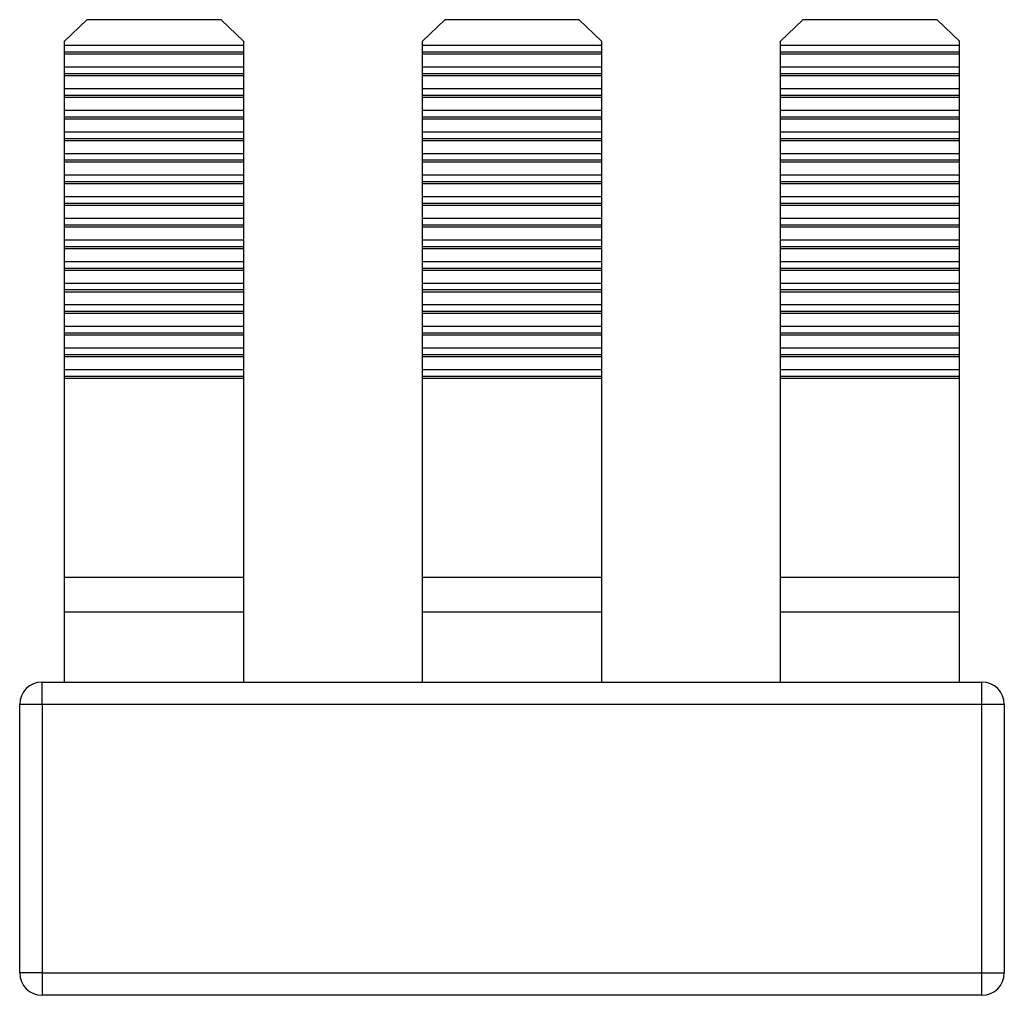
# Model space of a CAD drawing. Units: millimetres. Extents: x 39 to 385, y -3 to 305.
# Drawn here: x 149 to 171, y 267 to 288 of the extents above; entities that cross this region are included whole.
import ezdxf

# ---------------------------------------------------------------- set-up
doc = ezdxf.new("R2010")
doc.units = ezdxf.units.MM
doc.linetypes.add('SLD-Сплошная', pattern=[0])

msp = doc.modelspace()

# ---------------------------------------------------------------- linework, layer by layer
at = {"color": 7, "linetype": 'SLD-Сплошная'}
for p, q in [((150.718, 288.443), (150.218, 287.96)), ((153.718, 288.443), (150.718, 288.443)), ((154.218, 287.96), (153.718, 288.443)), ((158.718, 288.443), (158.218, 287.96)), ((161.718, 288.443), (158.718, 288.443)), ((162.218, 287.96), (161.718, 288.443)), ((166.718, 288.443), (166.218, 287.96)), ((169.718, 288.443), (166.718, 288.443)), ((170.218, 287.96), (169.718, 288.443)), ((150.218, 287.863), (150.218, 287.96)), ((154.218, 287.863), (150.218, 287.863)), ((150.218, 287.715), (150.218, 287.863)), ((154.218, 287.96), (154.218, 287.863)), ((154.218, 287.863), (154.218, 287.715)), ((158.218, 287.863), (158.218, 287.96)), ((162.218, 287.863), (158.218, 287.863)), ((158.218, 287.715), (158.218, 287.863)), ((162.218, 287.96), (162.218, 287.863)), ((162.218, 287.863), (162.218, 287.715)), ((166.218, 287.863), (166.218, 287.96)), ((170.218, 287.863), (166.218, 287.863)), ((166.218, 287.715), (166.218, 287.863)), ((170.218, 287.863), (170.218, 287.96)), ((170.218, 287.715), (170.218, 287.863)), ((154.218, 287.715), (150.218, 287.715)), ((150.218, 287.67), (150.218, 287.715)), ((154.218, 287.67), (150.218, 287.67)), ((150.218, 287.38), (150.218, 287.67)), ((154.218, 287.715), (154.218, 287.67)), ((154.218, 287.67), (154.218, 287.38)), ((162.218, 287.715), (158.218, 287.715)), ((158.218, 287.67), (158.218, 287.715)), ((162.218, 287.67), (158.218, 287.67)), ((158.218, 287.38), (158.218, 287.67)), ((162.218, 287.715), (162.218, 287.67)), ((162.218, 287.67), (162.218, 287.38)), ((170.218, 287.715), (166.218, 287.715)), ((166.218, 287.67), (166.218, 287.715)), ((170.218, 287.67), (166.218, 287.67)), ((166.218, 287.38), (166.218, 287.67)), ((170.218, 287.67), (170.218, 287.715)), ((170.218, 287.38), (170.218, 287.67)), ((154.218, 287.38), (150.218, 287.38)), ((150.218, 287.232), (150.218, 287.38)), ((154.218, 287.38), (154.218, 287.232)), ((162.218, 287.38), (158.218, 287.38)), ((158.218, 287.232), (158.218, 287.38)), ((162.218, 287.38), (162.218, 287.232)), ((170.218, 287.38), (166.218, 287.38)), ((166.218, 287.232), (166.218, 287.38)), ((170.218, 287.232), (170.218, 287.38)), ((154.218, 287.232), (150.218, 287.232)), ((150.218, 287.187), (150.218, 287.232)), ((154.218, 287.187), (150.218, 287.187)), ((150.218, 286.897), (150.218, 287.187)), ((154.218, 287.232), (154.218, 287.187)), ((154.218, 287.187), (154.218, 286.897)), ((162.218, 287.232), (158.218, 287.232)), ((158.218, 287.187), (158.218, 287.232)), ((162.218, 287.187), (158.218, 287.187)), ((158.218, 286.897), (158.218, 287.187)), ((162.218, 287.232), (162.218, 287.187)), ((162.218, 287.187), (162.218, 286.897)), ((170.218, 287.232), (166.218, 287.232)), ((166.218, 287.187), (166.218, 287.232)), ((170.218, 287.187), (166.218, 287.187)), ((166.218, 286.897), (166.218, 287.187)), ((170.218, 287.187), (170.218, 287.232)), ((170.218, 286.897), (170.218, 287.187)), ((154.218, 286.897), (150.218, 286.897)), ((150.218, 286.749), (150.218, 286.897)), ((154.218, 286.897), (154.218, 286.749)), ((162.218, 286.897), (158.218, 286.897)), ((158.218, 286.749), (158.218, 286.897)), ((162.218, 286.897), (162.218, 286.749)), ((170.218, 286.897), (166.218, 286.897)), ((166.218, 286.749), (166.218, 286.897)), ((170.218, 286.749), (170.218, 286.897)), ((154.218, 286.749), (150.218, 286.749)), ((150.218, 286.704), (150.218, 286.749)), ((154.218, 286.704), (150.218, 286.704)), ((150.218, 286.414), (150.218, 286.704)), ((154.218, 286.749), (154.218, 286.704)), ((154.218, 286.704), (154.218, 286.414)), ((162.218, 286.749), (158.218, 286.749)), ((158.218, 286.704), (158.218, 286.749)), ((162.218, 286.704), (158.218, 286.704)), ((158.218, 286.414), (158.218, 286.704)), ((162.218, 286.749), (162.218, 286.704)), ((162.218, 286.704), (162.218, 286.414)), ((170.218, 286.749), (166.218, 286.749)), ((166.218, 286.704), (166.218, 286.749)), ((170.218, 286.704), (166.218, 286.704)), ((166.218, 286.414), (166.218, 286.704)), ((170.218, 286.704), (170.218, 286.749)), ((170.218, 286.414), (170.218, 286.704)), ((154.218, 286.414), (150.218, 286.414)), ((150.218, 286.266), (150.218, 286.414)), ((154.218, 286.266), (150.218, 286.266)), ((150.218, 286.221), (150.218, 286.266)), ((154.218, 286.221), (150.218, 286.221)), ((150.218, 285.931), (150.218, 286.221)), ((154.218, 286.414), (154.218, 286.266)), ((154.218, 286.266), (154.218, 286.221)), ((154.218, 286.221), (154.218, 285.931)), ((162.218, 286.414), (158.218, 286.414)), ((158.218, 286.266), (158.218, 286.414)), ((162.218, 286.266), (158.218, 286.266)), ((158.218, 286.221), (158.218, 286.266)), ((162.218, 286.221), (158.218, 286.221)), ((158.218, 285.931), (158.218, 286.221)), ((162.218, 286.414), (162.218, 286.266)), ((162.218, 286.266), (162.218, 286.221)), ((162.218, 286.221), (162.218, 285.931)), ((170.218, 286.414), (166.218, 286.414)), ((166.218, 286.266), (166.218, 286.414)), ((170.218, 286.266), (166.218, 286.266)), ((166.218, 286.221), (166.218, 286.266)), ((170.218, 286.221), (166.218, 286.221)), ((166.218, 285.931), (166.218, 286.221)), ((170.218, 286.266), (170.218, 286.414)), ((170.218, 286.221), (170.218, 286.266)), ((170.218, 285.931), (170.218, 286.221)), ((154.218, 285.931), (150.218, 285.931)), ((150.218, 285.783), (150.218, 285.931)), ((154.218, 285.783), (150.218, 285.783)), ((150.218, 285.738), (150.218, 285.783)), ((154.218, 285.931), (154.218, 285.783)), ((154.218, 285.783), (154.218, 285.738)), ((162.218, 285.931), (158.218, 285.931)), ((158.218, 285.783), (158.218, 285.931)), ((162.218, 285.783), (158.218, 285.783)), ((158.218, 285.738), (158.218, 285.783)), ((162.218, 285.931), (162.218, 285.783)), ((162.218, 285.783), (162.218, 285.738)), ((170.218, 285.931), (166.218, 285.931)), ((166.218, 285.783), (166.218, 285.931)), ((170.218, 285.783), (166.218, 285.783)), ((166.218, 285.738), (166.218, 285.783)), ((170.218, 285.783), (170.218, 285.931)), ((170.218, 285.738), (170.218, 285.783)), ((154.218, 285.738), (150.218, 285.738)), ((150.218, 285.448), (150.218, 285.738)), ((154.218, 285.738), (154.218, 285.448)), ((162.218, 285.738), (158.218, 285.738)), ((158.218, 285.448), (158.218, 285.738)), ((162.218, 285.738), (162.218, 285.448)), ((170.218, 285.738), (166.218, 285.738)), ((166.218, 285.448), (166.218, 285.738)), ((170.218, 285.448), (170.218, 285.738)), ((154.218, 285.448), (150.218, 285.448)), ((150.218, 285.3), (150.218, 285.448)), ((154.218, 285.448), (154.218, 285.3)), ((162.218, 285.448), (158.218, 285.448)), ((158.218, 285.3), (158.218, 285.448)), ((162.218, 285.448), (162.218, 285.3)), ((170.218, 285.448), (166.218, 285.448)), ((166.218, 285.3), (166.218, 285.448)), ((170.218, 285.3), (170.218, 285.448)), ((154.218, 285.3), (150.218, 285.3)), ((150.218, 285.255), (150.218, 285.3)), ((154.218, 285.255), (150.218, 285.255)), ((150.218, 284.965), (150.218, 285.255)), ((154.218, 285.3), (154.218, 285.255)), ((154.218, 285.255), (154.218, 284.965)), ((162.218, 285.3), (158.218, 285.3)), ((158.218, 285.255), (158.218, 285.3)), ((162.218, 285.255), (158.218, 285.255)), ((158.218, 284.965), (158.218, 285.255)), ((162.218, 285.3), (162.218, 285.255)), ((162.218, 285.255), (162.218, 284.965)), ((170.218, 285.3), (166.218, 285.3)), ((166.218, 285.255), (166.218, 285.3)), ((170.218, 285.255), (166.218, 285.255)), ((166.218, 284.965), (166.218, 285.255)), ((170.218, 285.255), (170.218, 285.3)), ((170.218, 284.965), (170.218, 285.255)), ((154.218, 284.965), (150.218, 284.965)), ((150.218, 284.817), (150.218, 284.965)), ((154.218, 284.965), (154.218, 284.817)), ((162.218, 284.965), (158.218, 284.965)), ((158.218, 284.817), (158.218, 284.965)), ((162.218, 284.965), (162.218, 284.817)), ((170.218, 284.965), (166.218, 284.965)), ((166.218, 284.817), (166.218, 284.965)), ((170.218, 284.817), (170.218, 284.965)), ((154.218, 284.817), (150.218, 284.817)), ((150.218, 284.772), (150.218, 284.817)), ((154.218, 284.772), (150.218, 284.772)), ((150.218, 284.482), (150.218, 284.772)), ((154.218, 284.817), (154.218, 284.772)), ((154.218, 284.772), (154.218, 284.482)), ((162.218, 284.817), (158.218, 284.817)), ((158.218, 284.772), (158.218, 284.817)), ((162.218, 284.772), (158.218, 284.772)), ((158.218, 284.482), (158.218, 284.772)), ((162.218, 284.817), (162.218, 284.772)), ((162.218, 284.772), (162.218, 284.482)), ((170.218, 284.817), (166.218, 284.817)), ((166.218, 284.772), (166.218, 284.817)), ((170.218, 284.772), (166.218, 284.772)), ((166.218, 284.482), (166.218, 284.772)), ((170.218, 284.772), (170.218, 284.817)), ((170.218, 284.482), (170.218, 284.772)), ((154.218, 284.482), (150.218, 284.482)), ((150.218, 284.334), (150.218, 284.482)), ((154.218, 284.482), (154.218, 284.334)), ((162.218, 284.482), (158.218, 284.482)), ((158.218, 284.334), (158.218, 284.482)), ((162.218, 284.482), (162.218, 284.334)), ((170.218, 284.482), (166.218, 284.482)), ((166.218, 284.334), (166.218, 284.482)), ((170.218, 284.334), (170.218, 284.482)), ((154.218, 284.334), (150.218, 284.334)), ((150.218, 284.289), (150.218, 284.334)), ((154.218, 284.289), (150.218, 284.289)), ((150.218, 283.999), (150.218, 284.289)), ((154.218, 284.334), (154.218, 284.289)), ((154.218, 284.289), (154.218, 283.999)), ((162.218, 284.334), (158.218, 284.334)), ((158.218, 284.289), (158.218, 284.334)), ((162.218, 284.289), (158.218, 284.289)), ((158.218, 283.999), (158.218, 284.289)), ((162.218, 284.334), (162.218, 284.289)), ((162.218, 284.289), (162.218, 283.999)), ((170.218, 284.334), (166.218, 284.334)), ((166.218, 284.289), (166.218, 284.334)), ((170.218, 284.289), (166.218, 284.289)), ((166.218, 283.999), (166.218, 284.289)), ((170.218, 284.289), (170.218, 284.334)), ((170.218, 283.999), (170.218, 284.289)), ((154.218, 283.999), (150.218, 283.999)), ((150.218, 283.851), (150.218, 283.999)), ((154.218, 283.851), (150.218, 283.851)), ((150.218, 283.806), (150.218, 283.851)), ((154.218, 283.806), (150.218, 283.806)), ((150.218, 283.516), (150.218, 283.806)), ((154.218, 283.999), (154.218, 283.851)), ((154.218, 283.851), (154.218, 283.806)), ((154.218, 283.806), (154.218, 283.516)), ((162.218, 283.999), (158.218, 283.999)), ((158.218, 283.851), (158.218, 283.999)), ((162.218, 283.851), (158.218, 283.851)), ((158.218, 283.806), (158.218, 283.851)), ((162.218, 283.806), (158.218, 283.806)), ((158.218, 283.516), (158.218, 283.806)), ((162.218, 283.999), (162.218, 283.851)), ((162.218, 283.851), (162.218, 283.806)), ((162.218, 283.806), (162.218, 283.516)), ((170.218, 283.999), (166.218, 283.999)), ((166.218, 283.851), (166.218, 283.999)), ((170.218, 283.851), (166.218, 283.851)), ((166.218, 283.806), (166.218, 283.851)), ((170.218, 283.806), (166.218, 283.806)), ((166.218, 283.516), (166.218, 283.806)), ((170.218, 283.851), (170.218, 283.999)), ((170.218, 283.806), (170.218, 283.851)), ((170.218, 283.516), (170.218, 283.806)), ((154.218, 283.516), (150.218, 283.516)), ((150.218, 283.368), (150.218, 283.516)), ((154.218, 283.368), (150.218, 283.368)), ((150.218, 283.323), (150.218, 283.368)), ((154.218, 283.516), (154.218, 283.368)), ((154.218, 283.368), (154.218, 283.323)), ((162.218, 283.516), (158.218, 283.516)), ((158.218, 283.368), (158.218, 283.516)), ((162.218, 283.368), (158.218, 283.368)), ((158.218, 283.323), (158.218, 283.368)), ((162.218, 283.516), (162.218, 283.368)), ((162.218, 283.368), (162.218, 283.323)), ((170.218, 283.516), (166.218, 283.516)), ((166.218, 283.368), (166.218, 283.516)), ((170.218, 283.368), (166.218, 283.368)), ((166.218, 283.323), (166.218, 283.368)), ((170.218, 283.368), (170.218, 283.516)), ((170.218, 283.323), (170.218, 283.368)), ((154.218, 283.323), (150.218, 283.323)), ((150.218, 283.033), (150.218, 283.323)), ((154.218, 283.323), (154.218, 283.033)), ((162.218, 283.323), (158.218, 283.323)), ((158.218, 283.033), (158.218, 283.323)), ((162.218, 283.323), (162.218, 283.033)), ((170.218, 283.323), (166.218, 283.323)), ((166.218, 283.033), (166.218, 283.323)), ((170.218, 283.033), (170.218, 283.323)), ((154.218, 283.033), (150.218, 283.033)), ((150.218, 282.885), (150.218, 283.033)), ((154.218, 283.033), (154.218, 282.885)), ((162.218, 283.033), (158.218, 283.033)), ((158.218, 282.885), (158.218, 283.033)), ((162.218, 283.033), (162.218, 282.885)), ((170.218, 283.033), (166.218, 283.033)), ((166.218, 282.885), (166.218, 283.033)), ((170.218, 282.885), (170.218, 283.033)), ((154.218, 282.885), (150.218, 282.885)), ((150.218, 282.84), (150.218, 282.885)), ((154.218, 282.84), (150.218, 282.84)), ((150.218, 282.55), (150.218, 282.84)), ((154.218, 282.885), (154.218, 282.84)), ((154.218, 282.84), (154.218, 282.55)), ((162.218, 282.885), (158.218, 282.885)), ((158.218, 282.84), (158.218, 282.885)), ((162.218, 282.84), (158.218, 282.84)), ((158.218, 282.55), (158.218, 282.84)), ((162.218, 282.885), (162.218, 282.84)), ((162.218, 282.84), (162.218, 282.55)), ((170.218, 282.885), (166.218, 282.885)), ((166.218, 282.84), (166.218, 282.885)), ((170.218, 282.84), (166.218, 282.84)), ((166.218, 282.55), (166.218, 282.84)), ((170.218, 282.84), (170.218, 282.885)), ((170.218, 282.55), (170.218, 282.84)), ((154.218, 282.55), (150.218, 282.55)), ((150.218, 282.402), (150.218, 282.55)), ((154.218, 282.55), (154.218, 282.402)), ((162.218, 282.55), (158.218, 282.55)), ((158.218, 282.402), (158.218, 282.55)), ((162.218, 282.55), (162.218, 282.402)), ((170.218, 282.55), (166.218, 282.55)), ((166.218, 282.402), (166.218, 282.55)), ((170.218, 282.402), (170.218, 282.55)), ((154.218, 282.402), (150.218, 282.402)), ((150.218, 282.357), (150.218, 282.402)), ((154.218, 282.357), (150.218, 282.357)), ((150.218, 282.068), (150.218, 282.357)), ((154.218, 282.402), (154.218, 282.357)), ((154.218, 282.357), (154.218, 282.068)), ((162.218, 282.402), (158.218, 282.402)), ((158.218, 282.357), (158.218, 282.402)), ((162.218, 282.357), (158.218, 282.357)), ((158.218, 282.068), (158.218, 282.357)), ((162.218, 282.402), (162.218, 282.357)), ((162.218, 282.357), (162.218, 282.068)), ((170.218, 282.402), (166.218, 282.402)), ((166.218, 282.357), (166.218, 282.402)), ((170.218, 282.357), (166.218, 282.357)), ((166.218, 282.068), (166.218, 282.357)), ((170.218, 282.357), (170.218, 282.402)), ((170.218, 282.068), (170.218, 282.357)), ((154.218, 282.068), (150.218, 282.068)), ((150.218, 281.919), (150.218, 282.068)), ((154.218, 282.068), (154.218, 281.919)), ((162.218, 282.068), (158.218, 282.068)), ((158.218, 281.919), (158.218, 282.068)), ((162.218, 282.068), (162.218, 281.919)), ((170.218, 282.068), (166.218, 282.068)), ((166.218, 281.919), (166.218, 282.068)), ((170.218, 281.919), (170.218, 282.068)), ((154.218, 281.919), (150.218, 281.919)), ((150.218, 281.874), (150.218, 281.919)), ((154.218, 281.874), (150.218, 281.874)), ((150.218, 281.585), (150.218, 281.874)), ((154.218, 281.919), (154.218, 281.874)), ((154.218, 281.874), (154.218, 281.585)), ((162.218, 281.919), (158.218, 281.919)), ((158.218, 281.874), (158.218, 281.919)), ((162.218, 281.874), (158.218, 281.874)), ((158.218, 281.585), (158.218, 281.874)), ((162.218, 281.919), (162.218, 281.874)), ((162.218, 281.874), (162.218, 281.585)), ((170.218, 281.919), (166.218, 281.919)), ((166.218, 281.874), (166.218, 281.919)), ((170.218, 281.874), (166.218, 281.874)), ((166.218, 281.585), (166.218, 281.874)), ((170.218, 281.874), (170.218, 281.919)), ((170.218, 281.585), (170.218, 281.874)), ((154.218, 281.585), (150.218, 281.585)), ((150.218, 281.436), (150.218, 281.585)), ((154.218, 281.436), (150.218, 281.436)), ((150.218, 281.391), (150.218, 281.436)), ((154.218, 281.391), (150.218, 281.391)), ((150.218, 281.102), (150.218, 281.391)), ((154.218, 281.585), (154.218, 281.436)), ((154.218, 281.436), (154.218, 281.391)), ((154.218, 281.391), (154.218, 281.102)), ((162.218, 281.585), (158.218, 281.585)), ((158.218, 281.436), (158.218, 281.585)), ((162.218, 281.436), (158.218, 281.436)), ((158.218, 281.391), (158.218, 281.436)), ((162.218, 281.391), (158.218, 281.391)), ((158.218, 281.102), (158.218, 281.391)), ((162.218, 281.585), (162.218, 281.436)), ((162.218, 281.436), (162.218, 281.391)), ((162.218, 281.391), (162.218, 281.102)), ((170.218, 281.585), (166.218, 281.585)), ((166.218, 281.436), (166.218, 281.585)), ((170.218, 281.436), (166.218, 281.436)), ((166.218, 281.391), (166.218, 281.436)), ((170.218, 281.391), (166.218, 281.391)), ((166.218, 281.102), (166.218, 281.391)), ((170.218, 281.436), (170.218, 281.585)), ((170.218, 281.391), (170.218, 281.436)), ((170.218, 281.102), (170.218, 281.391)), ((154.218, 281.102), (150.218, 281.102)), ((150.218, 280.953), (150.218, 281.102)), ((154.218, 280.953), (150.218, 280.953)), ((150.218, 280.908), (150.218, 280.953)), ((154.218, 281.102), (154.218, 280.953)), ((154.218, 280.953), (154.218, 280.908)), ((162.218, 281.102), (158.218, 281.102)), ((158.218, 280.953), (158.218, 281.102)), ((162.218, 280.953), (158.218, 280.953)), ((158.218, 280.908), (158.218, 280.953)), ((162.218, 281.102), (162.218, 280.953)), ((162.218, 280.953), (162.218, 280.908)), ((170.218, 281.102), (166.218, 281.102)), ((166.218, 280.953), (166.218, 281.102)), ((170.218, 280.953), (166.218, 280.953)), ((166.218, 280.908), (166.218, 280.953)), ((170.218, 280.953), (170.218, 281.102)), ((170.218, 280.908), (170.218, 280.953)), ((154.218, 280.908), (150.218, 280.908)), ((150.218, 280.619), (150.218, 280.908)), ((154.218, 280.908), (154.218, 280.619)), ((162.218, 280.908), (158.218, 280.908)), ((158.218, 280.619), (158.218, 280.908)), ((162.218, 280.908), (162.218, 280.619)), ((170.218, 280.908), (166.218, 280.908)), ((166.218, 280.619), (166.218, 280.908)), ((170.218, 280.619), (170.218, 280.908)), ((154.218, 280.619), (150.218, 280.619)), ((150.218, 280.47), (150.218, 280.619)), ((154.218, 280.619), (154.218, 280.47)), ((162.218, 280.619), (158.218, 280.619)), ((158.218, 280.47), (158.218, 280.619)), ((162.218, 280.619), (162.218, 280.47)), ((170.218, 280.619), (166.218, 280.619)), ((166.218, 280.47), (166.218, 280.619)), ((170.218, 280.47), (170.218, 280.619)), ((154.218, 280.47), (150.218, 280.47)), ((150.218, 280.425), (150.218, 280.47)), ((154.218, 280.425), (150.218, 280.425)), ((150.218, 275.977), (150.218, 280.425)), ((154.218, 280.47), (154.218, 280.425)), ((154.218, 280.425), (154.218, 275.977)), ((162.218, 280.47), (158.218, 280.47)), ((158.218, 280.425), (158.218, 280.47)), ((162.218, 280.425), (158.218, 280.425)), ((158.218, 275.977), (158.218, 280.425)), ((162.218, 280.47), (162.218, 280.425)), ((162.218, 280.425), (162.218, 275.977)), ((170.218, 280.47), (166.218, 280.47)), ((166.218, 280.425), (166.218, 280.47)), ((170.218, 280.425), (166.218, 280.425)), ((166.218, 275.977), (166.218, 280.425)), ((170.218, 280.425), (170.218, 280.47)), ((170.218, 275.977), (170.218, 280.425)), ((154.218, 275.977), (150.218, 275.977)), ((150.218, 275.201), (150.218, 275.977)), ((154.218, 275.977), (154.218, 275.201)), ((162.218, 275.977), (158.218, 275.977)), ((158.218, 275.201), (158.218, 275.977)), ((162.218, 275.977), (162.218, 275.201)), ((170.218, 275.977), (166.218, 275.977)), ((166.218, 275.201), (166.218, 275.977)), ((170.218, 275.201), (170.218, 275.977)), ((154.218, 275.201), (150.218, 275.201)), ((150.218, 273.64), (150.218, 275.201)), ((154.218, 275.201), (154.218, 273.64)), ((162.218, 275.201), (158.218, 275.201)), ((158.218, 273.64), (158.218, 275.201)), ((162.218, 275.201), (162.218, 273.64)), ((170.218, 275.201), (166.218, 275.201)), ((166.218, 273.64), (166.218, 275.201)), ((170.218, 273.64), (170.218, 275.201)), ((149.718, 273.14), (149.718, 273.64)), ((149.718, 273.64), (170.718, 273.64)), ((170.718, 273.14), (170.718, 273.64)), ((149.218, 267.14), (149.218, 273.14)), ((149.718, 273.14), (149.218, 273.14)), ((149.718, 273.14), (149.718, 267.14)), ((170.718, 273.14), (149.718, 273.14)), ((170.718, 267.14), (170.718, 273.14)), ((171.218, 273.14), (170.718, 273.14)), ((171.218, 273.14), (171.218, 267.14)), ((149.718, 267.14), (149.218, 267.14)), ((149.718, 267.14), (149.718, 266.64)), ((149.718, 267.14), (170.718, 267.14)), ((170.718, 266.64), (170.718, 267.14)), ((170.718, 267.14), (171.218, 267.14)), ((170.718, 266.64), (149.718, 266.64))]:
    msp.add_line(p, q, dxfattribs=at)
for centre, start, end in [((149.718, 273.14), 90, 180), ((170.718, 273.14), 0, 90), ((149.718, 267.14), 180, 270), ((170.718, 267.14), 270, 0)]:
    msp.add_arc(centre, 0.5, start, end, dxfattribs=at)

doc.saveas('drawing.dxf')
